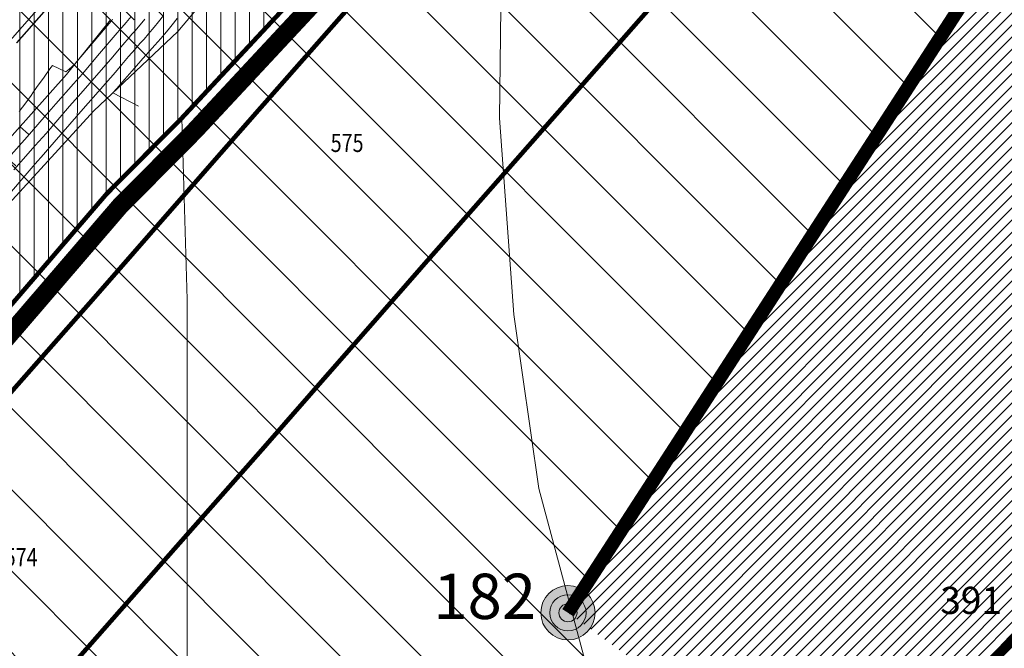
# Model space of a CAD drawing. Extents: x 7528538 to 7530598, y 4780481 to 4782720.
# Drawn here: x 7528966 to 7529075, y 4781170 to 4781240 of the extents above; entities that cross this region are included whole.
import ezdxf
from ezdxf.enums import TextEntityAlignment as Align

# ---------------------------------------------------------------- set-up
doc = ezdxf.new("R2010")
doc.units = 0
doc.header["$LTSCALE"] = 10
for name, pattern in [('ACAD_ISO02W100', [15, 12, -3]), ('ACAD_ISO03W100', [30, 12, -18]), ('DASHDOTX2', [50.8, 25.4, -12.7, 0, -12.7])]:
    doc.linetypes.add(name, pattern=pattern)
doc.layers.get('0').update_dxf_attribs({"color": 253, "lineweight": 0})
for name, color, linetype, lineweight in [('01 Granica detaljne regulacije PPIK Nis-Merdare', 8, 'Continuous', 5), ('01 Granica PPIK Nis-Merdare', 7, 'Continuous', 5), ('01 Regulaciona linija PPIK Nis Merdare', 152, 'Continuous', 5), ('01. GRANICA PLANA', 6, 'Continuous', 5), ('01. INFRASTRUKTURNI POJAS ZELEZNICE', 7, 'Continuous', 5), ('01. ZASTITNI PRUZNI POJAS', 162, 'Continuous', 30), ('02. PRUGA', 7, 'Continuous', 15), ('02. ZELEZNICE', 162, 'Continuous', 9), ('katastarsko stanje', 251, 'Continuous', 15), ('POO_04OPS_PARCEL', 251, 'Continuous', 0)]:
    doc.layers.add(name, color=color, linetype=linetype, lineweight=lineweight)
doc.layers.add('01 Koordinate granice PPIK Nis-Merdare', color=253, linetype='Continuous', lineweight=5, plot=False)
for name, color, linetype in [('IZOHIPSE', 7, 'Continuous'), ('PRUGA', 7, 'Continuous'), ('Unknown_Line_Type', 7, 'Continuous')]:
    doc.layers.add(name, color=color, linetype=linetype)
doc.styles.add('kosi', font='txt.shx', dxfattribs={"width": 0.8, "oblique": 25})
doc.styles.get("Standard").update_dxf_attribs({"font": 'times.ttf'})
doc.linetypes.add('TRACKS', pattern='A,3.81,[130,ltypeshp.shx,S=6.35,R=0,X=0,Y=0],3.81', length=7.62)

# ---------------------------------------------------------------- blocks, each defined once
blk = doc.blocks.new('TZ165')
at = {"color": 0}
for p, q in [((-1, 0), (-1, 1)), ((0, 0), (0, 1)), ((1, 0), (1, 1)), ((-1.5, 0), (-1.5, 0.5)), ((-0.5, 0), (-0.5, 0.5)), ((0.5, 0), (0.5, 0.5)), ((1.5, 0), (1.5, 0.5))]:
    blk.add_line(p, q, dxfattribs=at)

msp = doc.modelspace()

# ---------------------------------------------------------------- hatches: boundary and pattern name
at = {"layer": '01 Granica detaljne regulacije PPIK Nis-Merdare', "lineweight": 15, "transparency": 33554500}
h = msp.add_hatch(dxfattribs=at)
h.set_pattern_fill('ANSI31', color=51, scale=0.3)
h.paths.add_polyline_path([(7529402, 4781256), (7529519, 4781377), (7529467.88, 4781409.86), (7529368, 4781308), (7529345, 4781299), (7529320, 4781287), (7529260, 4781226), (7529250, 4781199), (7529226, 4781159), (7529192, 4781118), (7529184, 4781093), (7529185, 4781092), (7529195, 4781087), (7529197, 4781086), (7529206, 4781078), (7529207, 4781076), (7529199, 4781069), (7529185.86, 4781059.01), (7529237, 4781022), (7529264, 4781109), (7529355, 4781237)])
h.paths.add_polyline_path([(7529095, 4781279), (7529027, 4781174), (7529057.8, 4781151.71), (7529077, 4781172), (7529119, 4781234), (7529140, 4781280), (7529154, 4781328), (7529164, 4781389), (7529206, 4781383), (7529228, 4781386), (7529255, 4781370), (7529259, 4781372), (7529272, 4781385), (7529318, 4781394), (7529354, 4781423), (7529366, 4781435), (7529392, 4781457), (7529393.13, 4781457.91), (7529365, 4781476), (7529277, 4781396), (7529146, 4781416)])
at = {"layer": '01 Granica detaljne regulacije PPIK Nis-Merdare'}
h = msp.add_hatch(color=0, dxfattribs=at)
h.dxf.hatch_style = 1
edge = h.paths.add_edge_path()
edge.add_arc((7529027, 4781174), 1, 0, 360)
at = {"layer": '01 Granica PPIK Nis-Merdare', "transparency": 33554500}
h = msp.add_hatch(dxfattribs=at)
h.set_pattern_fill('ANSI31', color=253, scale=2, angle=270)
h.paths.add_polyline_path([(7529575, 4781108), (7530040, 4781479), (7530200, 4781640), (7529662, 4782088), (7529049, 4781572), (7528884, 4781373), (7528733, 4781119), (7528638, 4780878), (7528585, 4780663), (7529267, 4780487), (7529301, 4780653), (7529362, 4780811), (7529464, 4780981)])
h.paths.add_polyline_path([(7529237, 4781022), (7529186.5, 4781059.5), (7529174, 4781050), (7529153.12, 4781028.13), (7529042, 4781135), (7529057.88, 4781151.79), (7529027, 4781174), (7529095, 4781279), (7529146, 4781416), (7529277, 4781396), (7529365, 4781476), (7529392, 4781457), (7529428, 4781486), (7529428, 4781500), (7529496, 4781468), (7529469, 4781411), (7529519, 4781377), (7529402, 4781256), (7529355, 4781237), (7529264, 4781109)], flags=16)
at = {"layer": '01 Koordinate granice PPIK Nis-Merdare'}
h = msp.add_hatch(color=1, dxfattribs=at)
h.dxf.hatch_style = 1
edge = h.paths.add_edge_path()
edge.add_arc((7529027, 4781174), 3, 0, 360)
at = {"layer": '01 Regulaciona linija PPIK Nis Merdare', "lineweight": 15, "transparency": 33554500}
h = msp.add_hatch(dxfattribs=at)
h.set_pattern_fill('ANSI31', color=71, scale=0.3)
h.paths.add_polyline_path([(7529153, 4781028), (7529174, 4781050), (7529199, 4781069), (7529207, 4781076), (7529206, 4781078), (7529197, 4781086), (7529195, 4781087), (7529185, 4781092), (7529184, 4781093), (7529192, 4781118), (7529226, 4781159), (7529250, 4781199), (7529260, 4781226), (7529320, 4781287), (7529345, 4781299), (7529368, 4781308), (7529469, 4781411), (7529496, 4781468), (7529428, 4781500), (7529428, 4781486), (7529392, 4781457), (7529366, 4781435), (7529354, 4781423), (7529318, 4781394), (7529272, 4781385), (7529259, 4781372), (7529255, 4781370), (7529228, 4781386), (7529206, 4781383), (7529164, 4781389), (7529154, 4781328), (7529140, 4781280), (7529119, 4781234), (7529077, 4781172), (7529042, 4781135)])
at = {"layer": '02. ZELEZNICE', "transparency": 33554687}
h = msp.add_hatch(dxfattribs=at)
h.set_pattern_fill('ANSI31', color=256, scale=0.5, angle=45)
h.paths.add_polyline_path([(7529119.6, 4781428.75), (7529131.11, 4781414.14), (7529123.94, 4781400.39), (7529116.82, 4781386.55), (7529115.06, 4781381.96), (7529108.34, 4781370.53), (7529074.62, 4781332.07), (7529059.81, 4781314.4), (7529062.93, 4781311.94), (7529039.17, 4781284.83), (7529026.1, 4781272.74), (7529012.11, 4781258.46), (7528984.3, 4781228.64), (7528975.97, 4781220.25), (7528944.81, 4781184.03), (7528932.78, 4781171.14), (7528921.92, 4781157.92), (7528911.96, 4781146.75), (7528909.83, 4781144.2), (7528897.19, 4781130.96), (7528889.6, 4781121.84), (7528885.32, 4781116.72), (7528880.89, 4781111.36), (7528876.26, 4781105.64), (7528861.83, 4781089.41), (7528818.13, 4781115.2), (7528858.53, 4781161.44), (7528860.04, 4781163.09), (7528862.54, 4781165.55), (7528863.94, 4781166.8), (7528865.36, 4781168.05), (7528867.18, 4781169.67), (7528888.22, 4781188.32), (7528889.68, 4781189.81), (7528890.82, 4781191.34), (7528891.87, 4781193.31), (7528892.53, 4781195.1), (7528892.96, 4781196.88), (7528893.49, 4781199.17), (7528893.97, 4781201.24), (7528894.17, 4781202.24), (7528894.66, 4781204.21), (7528894.94, 4781205.4), (7528895.54, 4781207.32), (7528896.18, 4781208.64), (7528896.97, 4781209.88), (7528897.95, 4781211.08), (7528899.03, 4781212.12), (7528910.1, 4781221.51), (7528911.96, 4781223.01), (7528913.82, 4781224.38), (7528915.53, 4781225.54), (7528917.73, 4781226.93), (7528920.93, 4781228.94), (7528928.61, 4781233.78), (7528937.23, 4781239.21), (7528953.12, 4781249.4), (7528955.28, 4781251.01), (7528957.55, 4781252.84), (7528961.51, 4781256.27), (7528965.28, 4781259.9), (7529117.82, 4781427.31), (7529119.47, 4781429.06)])

# ---------------------------------------------------------------- linework, layer by layer
at = {"layer": '01 Granica detaljne regulacije PPIK Nis-Merdare', "linetype": 'DASHDOTX2', "ltscale": 0.01, "const_width": 1.5}
msp.add_lwpolyline([(7529027, 4781174), (7529095, 4781279), (7529146, 4781416), (7529277, 4781396), (7529365, 4781476)], dxfattribs=at)
at = {"layer": '01 Granica detaljne regulacije PPIK Nis-Merdare', "color": 0}
for radius in [3, 1]:
    msp.add_circle((7529027, 4781174), radius, dxfattribs=at)
at = {"layer": '01 Granica detaljne regulacije PPIK Nis-Merdare'}
msp.add_circle((7529027, 4781174), 2, dxfattribs=at)
at = {"layer": '01 Regulaciona linija PPIK Nis Merdare', "const_width": 1}
msp.add_lwpolyline([(7529428, 4781500), (7529428, 4781486), (7529392, 4781457), (7529366, 4781435), (7529354, 4781423), (7529318, 4781394), (7529272, 4781385), (7529259, 4781372), (7529255, 4781370), (7529228, 4781386), (7529206, 4781383), (7529164, 4781389), (7529154, 4781328), (7529140, 4781280), (7529119, 4781234), (7529077, 4781172), (7529042, 4781135)], dxfattribs=at)
at = {"layer": '01. GRANICA PLANA', "const_width": 0.5}
msp.add_lwpolyline([(7529310.79, 4781666.29), (7529141.04, 4781449.93, -0.037474), (7529133.19, 4781441.34), (7529124.11, 4781433.43), (7529119.45, 4781428.9), (7529131.11, 4781414.14), (7529123.94, 4781400.39), (7529116.82, 4781386.55), (7529115.06, 4781381.96), (7529108.34, 4781370.53), (7529074.62, 4781332.07), (7529059.81, 4781314.4), (7529062.93, 4781311.94), (7529039.17, 4781284.83), (7529026.1, 4781272.74), (7529012.11, 4781258.46), (7528984.3, 4781228.64), (7528975.97, 4781220.25), (7528944.81, 4781184.03), (7528932.78, 4781171.14), (7528921.92, 4781157.92)], format="xyb", dxfattribs=at)
at = {"layer": '01. GRANICA PLANA', "linetype": 'ACAD_ISO02W100', "ltscale": 0.01, "const_width": 2}
msp.add_lwpolyline([(7529312.36, 4781665.06), (7529142.61, 4781448.7, -0.037597), (7529134.53, 4781439.86), (7529125.47, 4781431.95), (7529122.14, 4781428.72), (7529133.48, 4781414.37), (7529125.72, 4781399.47), (7529118.65, 4781385.73), (7529116.86, 4781381.09), (7529109.97, 4781369.35), (7529076.14, 4781330.77), (7529062.66, 4781314.69), (7529065.83, 4781312.21), (7529040.61, 4781283.43), (7529027.5, 4781271.3), (7529013.56, 4781257.08), (7528985.74, 4781227.25), (7528977.44, 4781218.89), (7528946.3, 4781182.69), (7528934.28, 4781169.82), (7528923.44, 4781156.62)], format="xyb", dxfattribs=at)
at = {"layer": '01. INFRASTRUKTURNI POJAS ZELEZNICE', "ltscale": 0.03, "const_width": 0.5, "elevation": 313.38}
msp.add_lwpolyline([(7529077.93, 4781326.19), (7529064.81, 4781311.27), (7529050.14, 4781294.59), (7529030.07, 4781271.81), (7529019.17, 4781259.44), (7529004.05, 4781242.29), (7528992.51, 4781229.21), (7528987.86, 4781223.91), (7528980.77, 4781215.82), (7528974.39, 4781208.53), (7528966.39, 4781199.46), (7528957.57, 4781189.46), (7528949.82, 4781180.65), (7528946.69, 4781177.07), (7528938.95, 4781168.29)], dxfattribs=at)
at = {"layer": '01. ZASTITNI PRUZNI POJAS', "linetype": 'ACAD_ISO03W100', "ltscale": 0.01, "const_width": 0.5, "elevation": 313.38}
msp.add_lwpolyline([(7529083.58, 4781294.76), (7529068.91, 4781278.08), (7529048.83, 4781255.28), (7529037.92, 4781242.91), (7529022.8, 4781225.76), (7529011.28, 4781212.7), (7529006.66, 4781207.42), (7528999.57, 4781199.34), (7528993.17, 4781192.02), (7528985.14, 4781182.93), (7528976.33, 4781172.93), (7528968.61, 4781164.17)], dxfattribs=at)
at = {"layer": '02. PRUGA', "color": 162, "linetype": 'TRACKS', "ltscale": 0.005, "elevation": 314.31}
msp.add_lwpolyline([(7528965.34, 4781237.23), (7528973.04, 4781246.01), (7528984.6, 4781259.11), (7528999.71, 4781276.26), (7529010.61, 4781288.63), (7529020.86, 4781300.25), (7529030.67, 4781311.39), (7529038.93, 4781320.79), (7529045.34, 4781328.07), (7529058.42, 4781342.95), (7529073.06, 4781359.74), (7529086.69, 4781375.14)], dxfattribs=at)
at = {"layer": '02. PRUGA', "color": 251, "linetype": 'Continuous', "lineweight": 30}
msp.add_polyline3d([(7529087.38, 4781374.84, 313.76), (7529073.75, 4781359.44, 313.81), (7529059.12, 4781342.66, 313.83), (7529046.03, 4781327.78, 313.89), (7529039.62, 4781320.49, 313.88), (7529031.36, 4781311.1, 313.93), (7529021.56, 4781299.96, 314), (7529011.31, 4781288.33, 314.01), (7529000.41, 4781275.96, 314.03), (7528985.3, 4781258.82, 314.01), (7528973.74, 4781245.72, 314.03), (7528966.04, 4781236.94, 314.04)], dxfattribs=at)
at = {"layer": '02. ZELEZNICE', "lineweight": 0}
msp.add_lwpolyline([(7529108.34, 4781370.53), (7529074.62, 4781332.07), (7529059.81, 4781314.4), (7529062.93, 4781311.94), (7529039.17, 4781284.83), (7529026.1, 4781272.74), (7529012.11, 4781258.46), (7528984.3, 4781228.64), (7528975.97, 4781220.25), (7528944.81, 4781184.03), (7528932.78, 4781171.14), (7528921.92, 4781157.92)], dxfattribs=at)
at = {"layer": 'IZOHIPSE', "color": 254, "linetype": 'Continuous', "lineweight": 0}
for points in [[(7528978.69, 4781239.88), (7528978.16, 4781239.21), (7528977.68, 4781238.66), (7528977.67, 4781238.66), (7528977.14, 4781238.05), (7528975.21, 4781235.76), (7528973.32, 4781233.54), (7528973.32, 4781233.54), (7528972.34, 4781232.42), (7528970.39, 4781230.23), (7528969.1, 4781228.75), (7528967.19, 4781226.59), (7528963.37, 4781222.29)], [(7528982.28, 4781239.96), (7528981.73, 4781239.26), (7528981.25, 4781238.67), (7528981.25, 4781238.67), (7528980.63, 4781237.94), (7528980.13, 4781237.37), (7528979.91, 4781237.14), (7528979.91, 4781237.14), (7528979.91, 4781237.14), (7528979.68, 4781236.88), (7528979.13, 4781236.26), (7528978.42, 4781235.45), (7528978.42, 4781235.45), (7528977.68, 4781234.57), (7528976.96, 4781233.72), (7528976.96, 4781233.72), (7528973.94, 4781230.3), (7528973.38, 4781229.67), (7528969.47, 4781225.15), (7528969, 4781224.63), (7528968.08, 4781223.58), (7528964.1, 4781218.98)], [(7528980.22, 4781239.58), (7528979.71, 4781238.94), (7528979.71, 4781238.94), (7528979.1, 4781238.23), (7528978.79, 4781237.9), (7528978.79, 4781237.9), (7528978.79, 4781237.9), (7528978.47, 4781237.54), (7528977.78, 4781236.75), (7528977.78, 4781236.75), (7528976.45, 4781235.17), (7528975.14, 4781233.63), (7528975.14, 4781233.63), (7528973.14, 4781231.36), (7528971.88, 4781229.95), (7528969.29, 4781226.95), (7528968.09, 4781225.61), (7528965.72, 4781222.94)], [(7528976.67, 4781239.55), (7528976.61, 4781239.48), (7528976.56, 4781239.42), (7528976.55, 4781239.42), (7528976.5, 4781239.35), (7528972.53, 4781234.66), (7528972.51, 4781234.64), (7528971.86, 4781234.04), (7528971.47, 4781233.76), (7528971.47, 4781233.76), (7528970.72, 4781234.11), (7528969.99, 4781234.44), (7528969.99, 4781234.44), (7528969.71, 4781234.08), (7528969.07, 4781233.18), (7528968.24, 4781232.03), (7528968.24, 4781232.03), (7528967.83, 4781231.42), (7528967.64, 4781231.15), (7528967.05, 4781230.33), (7528966.34, 4781229.37)], [(7528979.52, 4781229.96), (7528976.69, 4781231.44), (7528976.69, 4781231.44), (7528977.11, 4781231.93), (7528978.01, 4781232.94), (7528978.78, 4781233.81), (7528978.78, 4781233.81), (7528979.07, 4781234.15), (7528979.99, 4781235.22), (7528980.72, 4781236.04), (7528981.03, 4781236.38), (7528981.03, 4781236.38), (7528981.03, 4781236.38), (7528981.32, 4781236.69), (7528981.98, 4781237.43), (7528982.8, 4781238.4), (7528982.8, 4781238.4), (7528983.25, 4781238.96), (7528983.79, 4781239.65)]]:
    msp.add_lwpolyline(points, dxfattribs=at)
at = {"layer": 'katastarsko stanje'}
for points in [[(7528795.92, 4781029.52), (7528811.93, 4781041.65), (7528825.27, 4781056.87), (7528836.1, 4781059.91), (7528841.03, 4781066.25), (7528845.18, 4781071.13), (7528861.83, 4781089.41), (7528876.26, 4781105.64), (7528880.89, 4781111.36), (7528885.32, 4781116.72), (7528889.6, 4781121.84), (7528897.19, 4781130.96), (7528909.83, 4781144.2), (7528911.96, 4781146.75), (7528921.92, 4781157.92), (7528932.78, 4781171.14), (7528944.81, 4781184.03), (7528975.97, 4781220.25), (7528984.3, 4781228.64), (7529012.11, 4781258.46), (7529026.1, 4781272.74), (7529039.17, 4781284.83), (7529062.93, 4781311.94), (7529059.81, 4781314.4)], [(7529026.1, 4781272.74), (7529026.12, 4781260.51), (7529019.63, 4781243.88), (7529019.43, 4781228.62), (7529021.01, 4781206.94), (7529023.78, 4781187.74), (7529030.9, 4781161.2), (7529030.42, 4781149.33), (7529030.37, 4781140.85), (7529025.13, 4781136.1), (7529009.21, 4781140.93), (7528985.78, 4781137.81)], [(7528984.3, 4781228.64), (7528984.9, 4781208.59), (7528984.91, 4781168.53), (7528985.78, 4781137.81), (7528952.35, 4781127.46), (7528940.18, 4781126.67)]]:
    msp.add_lwpolyline(points, dxfattribs=at)
at = {"layer": 'PRUGA', "color": 253, "linetype": 'Continuous', "lineweight": 0}
msp.add_polyline3d([(7528966.04, 4781236.94, 314.04), (7528973.74, 4781245.72, 314.03)], dxfattribs=at)
at = {"layer": 'PRUGA', "color": 251, "linetype": 'Continuous', "lineweight": 0}
msp.add_polyline3d([(7528966.04, 4781236.94, 314.04), (7528973.74, 4781245.72, 314.03)], dxfattribs=at)
at = {"layer": 'Unknown_Line_Type', "color": 253, "linetype": 'Continuous', "lineweight": 0}
for points in [[(7528983.85, 4781238.22, 311.66), (7528993.58, 4781249.76, 311.51), (7529002.28, 4781257.96, 311.76), (7529007.18, 4781259.55, 311.69), (7529016.39, 4781262.83, 311.59), (7529027.76, 4781270, 311.96), (7529035.86, 4781278.35, 312.42), (7529052.8, 4781295.24, 312.34), (7529059.76, 4781304.4, 312.16), (7529072.73, 4781323.36, 311.99), (7529081.59, 4781341.26, 312.65), (7529083.5, 4781353.51, 313.34), (7529096.71, 4781371.15, 312.6), (7529102.92, 4781377.41, 312.4), (7529105.16, 4781386.61, 312.48)], [(7528971.56, 4781233.45, 313.99), (7528976.42, 4781239.51, 314.06)], [(7528974.58, 4781229.45, 312.1), (7528983.86, 4781238.22, 311.66)], [(7528971.56, 4781233.45, 313.99), (7528950.48, 4781209.84, 314.01), (7528934.58, 4781193.09, 314.25), (7528934.58, 4781193.09, 314.25)], [(7528933.84, 4781184.65, 312.71), (7528934.66, 4781185.84, 312.73), (7528974.58, 4781229.45, 312.1)]]:
    msp.add_polyline3d(points, dxfattribs=at)

# ---------------------------------------------------------------- block references
at = {"color": 253, "lineweight": 0, "extrusion": (0.014004, 0.014167, 0.999802), "xscale": 5.03203410075837, "yscale": -3.743891411134749, "zscale": 5.03203410075837, "rotation": 45.32561098220451}
msp.add_blockref('TZ165', (7528240.17, 4779268.04, 173486.52), dxfattribs=at)
at = {"color": 253, "lineweight": 0, "extrusion": (0.000534831, 0.00059907, 1), "xscale": -7.073986147158226, "yscale": 2.520088631865598, "zscale": 7.073986147158226, "rotation": 228.2425111433046}
msp.add_blockref('TZ165', (7528958.11, 4781216.32, 7205.01), dxfattribs=at)

# ---------------------------------------------------------------- texts
at = {"layer": '01 Granica detaljne regulacije PPIK Nis-Merdare', "insert": (7529012.11, 4781178.32), "char_height": 5, "attachment_point": 1}
msp.add_mtext_dynamic_manual_height_columns('182', width=15.7579, gutter_width=25, heights=[0], dxfattribs=at)
at = {"layer": '01 Regulaciona linija PPIK Nis Merdare', "insert": (7529068.16, 4781176.87), "char_height": 3, "attachment_point": 1}
msp.add_mtext_dynamic_manual_height_columns('391', width=7.7297, gutter_width=25, heights=[0], dxfattribs=at)
at = {"layer": 'POO_04OPS_PARCEL', "style": 'kosi', "oblique": 25, "width": 0.8}
for s, p in [('575', (7529002.58, 4781225.64)), ('574', (7528966.54, 4781179.88))]:
    msp.add_text(s, height=2, dxfattribs=at).set_placement(p, align=Align.MIDDLE)

doc.saveas('drawing.dxf')
